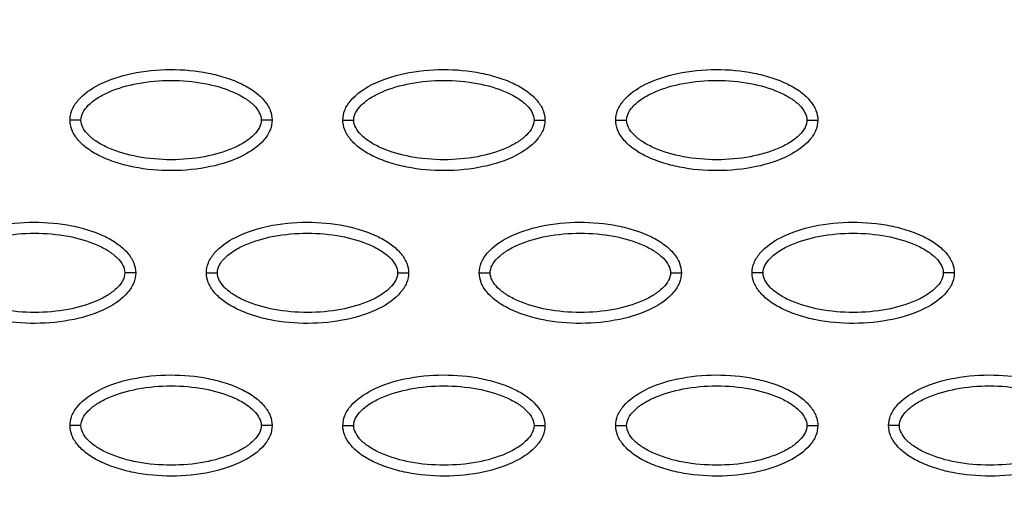
# Model space of a CAD drawing. Units: millimetres. Extents: x 1322 to 21228, y 1400 to 17648.
# Drawn here: x 9773 to 9863, y 7412 to 7456 of the extents above; entities that cross this region are included whole.
import ezdxf

# ---------------------------------------------------------------- set-up
doc = ezdxf.new("R2010")
doc.units = ezdxf.units.MM
doc.layers.add('Make2D$\\M+5BFC9\\M+5BCFB\\M+5CFDF$\\M+5C6D5\\M+5CDA8\\M+5CFDF', color=18, linetype='Continuous')
doc.layers.add('Make2D$\\M+5BFC9\\M+5BCFB\\M+5CFDF$\\M+5D5FD\\M+5C7D0\\M+5CFDF', color=18, linetype='Continuous')
doc.styles.get("Standard").update_dxf_attribs({"font": 'Ubuntu-Regular.ttf'})
doc.dimstyles.new('Qitele', dxfattribs={"dimscale": 85, "dimtxt": 4, "dimasz": 5, "dimexe": 4, "dimexo": 0, "dimgap": 3, "dimtad": 1, "dimdec": 0, "dimrnd": 10, "dimzin": 1, "dimtxsty": 'Standard', "dimblk": 'OBLIQUE', "dimcen": 5, "dimdle": 4, "dimclrd": 256, "dimclre": 256, "dimclrt": 256, "dimadec": 0, "dimazin": 0, "dimtfac": 1, "dimtdec": 0, "dimtmove": 0, "dimatfit": 3, "dimldrblk": 'OBLIQUE', "dimfxl": 0, "dimlwd": 40, "dimlwe": 30, "dimarcsym": 0})

# ---------------------------------------------------------------- blocks, each defined once
blk = doc.blocks.new('_Oblique')
at = {"color": 0, "linetype": 'ByBlock', "lineweight": -2}
blk.add_line((-0.5, -0.5), (0.5, 0.5), dxfattribs=at)
blk = doc.blocks.new('*D7')
at = {"lineweight": 30, "transparency": 16777216}
for p, q in [((3198.276, 16482.046), (3198.276, 17332.046)), ((20733.689, 16482.046), (20733.689, 17332.046))]:
    blk.add_line(p, q, dxfattribs=at)
at = {"lineweight": 40, "transparency": 16777216}
blk.add_line((2858.276, 16992.046), (21073.689, 16992.046), dxfattribs=at)
at = {"layer": 'Defpoints', "color": 0, "transparency": 16777216}
for p in [(20733.689, 16992.046), (3198.276, 6365.851), (20733.689, 6013.894)]:
    blk.add_point(p, dxfattribs=at)
at = {"lineweight": 40, "transparency": 16777216, "xscale": 425, "yscale": 425, "zscale": 425, "rotation": 180}
blk.add_blockref('_Oblique', (3198.276, 16992.046), dxfattribs=at)
at = {"lineweight": 40, "transparency": 16777216, "xscale": 425, "yscale": 425, "zscale": 425}
blk.add_blockref('_Oblique', (20733.689, 16992.046), dxfattribs=at)
at = {"transparency": 16777216, "insert": (11965.983, 17424.65), "char_height": 340, "attachment_point": 5}
blk.add_mtext('17540', dxfattribs=at)
blk = doc.blocks.new('*D8')
at = {"lineweight": 30, "transparency": 16777216}
for p, q in [((5427.764, 15701.494), (5427.764, 16551.494)), ((18825.533, 15701.494), (18825.533, 16551.494))]:
    blk.add_line(p, q, dxfattribs=at)
at = {"lineweight": 40, "transparency": 16777216}
blk.add_line((5087.764, 16211.494), (19165.533, 16211.494), dxfattribs=at)
at = {"layer": 'Defpoints', "color": 0, "transparency": 16777216}
for p in [(18825.533, 16211.494), (5427.764, 6337.554), (18825.533, 6204.4)]:
    blk.add_point(p, dxfattribs=at)
at = {"lineweight": 40, "transparency": 16777216, "xscale": 425, "yscale": 425, "zscale": 425, "rotation": 180}
blk.add_blockref('_Oblique', (5427.764, 16211.494), dxfattribs=at)
at = {"lineweight": 40, "transparency": 16777216, "xscale": 425, "yscale": 425, "zscale": 425}
blk.add_blockref('_Oblique', (18825.533, 16211.494), dxfattribs=at)
at = {"transparency": 16777216, "insert": (12126.649, 16644.098), "char_height": 340, "attachment_point": 5}
blk.add_mtext('13400', dxfattribs=at)

msp = doc.modelspace()

# ---------------------------------------------------------------- linework, layer by layer
at = {"layer": 'Make2D$\\M+5BFC9\\M+5BCFB\\M+5CFDF$\\M+5C6D5\\M+5CDA8\\M+5CFDF', "color": 0}
for points, knots in [([(9777.305, 7447.152), (9777.305, 7447.463), (9777.437, 7448.115), (9778.259, 7449.365), (9780.123, 7450.626), (9783.061, 7451.556), (9786.469, 7451.887), (9789.386, 7451.632), (9791.571, 7451.072), (9793.024, 7450.501), (9794.231, 7449.794), (9795.122, 7448.975), (9795.682, 7448.09), (9795.809, 7447.452), (9795.809, 7447.152)], [0, 0, 0, 0, 0.931276, 1.963919, 4.405768, 7.571965, 11.148137, 14.632233, 16.315096, 17.90115, 19.303978, 20.494603, 21.507941, 22.408096, 22.408096, 22.408096, 22.408096]), ([(9802.288, 7447.152), (9802.288, 7447.463), (9802.42, 7448.115), (9803.242, 7449.365), (9805.106, 7450.626), (9808.044, 7451.556), (9811.453, 7451.887), (9814.37, 7451.632), (9816.554, 7451.072), (9818.007, 7450.501), (9819.214, 7449.794), (9820.105, 7448.975), (9820.665, 7448.09), (9820.792, 7447.452), (9820.792, 7447.152)], [0, 0, 0, 0, 0.931276, 1.963919, 4.405768, 7.571965, 11.148137, 14.632233, 16.315096, 17.90115, 19.303978, 20.494603, 21.507941, 22.408096, 22.408096, 22.408096, 22.408096]), ([(9827.271, 7447.152), (9827.272, 7447.463), (9827.403, 7448.115), (9828.226, 7449.365), (9830.089, 7450.626), (9833.028, 7451.556), (9836.436, 7451.887), (9839.353, 7451.632), (9841.538, 7451.072), (9842.99, 7450.501), (9844.197, 7449.794), (9845.088, 7448.975), (9845.648, 7448.09), (9845.776, 7447.452), (9845.775, 7447.152)], [0, 0, 0, 0, 0.931277, 1.963919, 4.405768, 7.571965, 11.148137, 14.632233, 16.315096, 17.90115, 19.303978, 20.494603, 21.507941, 22.408096, 22.408096, 22.408096, 22.408096]), ([(9795.809, 7447.152), (9795.808, 7446.841), (9795.677, 7446.189), (9794.854, 7444.939), (9792.99, 7443.678), (9790.052, 7442.749), (9786.644, 7442.417), (9783.727, 7442.672), (9781.542, 7443.232), (9780.09, 7443.803), (9778.882, 7444.51), (9777.991, 7445.33), (9777.432, 7446.214), (9777.304, 7446.853), (9777.305, 7447.152)], [0, 0, 0, 0, 0.931276, 1.963919, 4.405768, 7.571965, 11.148137, 14.632233, 16.315096, 17.90115, 19.303978, 20.494603, 21.507941, 22.408096, 22.408096, 22.408096, 22.408096]), ([(9820.792, 7447.152), (9820.791, 7446.841), (9820.66, 7446.189), (9819.837, 7444.939), (9817.974, 7443.678), (9815.035, 7442.749), (9811.627, 7442.417), (9808.71, 7442.672), (9806.525, 7443.232), (9805.073, 7443.803), (9803.866, 7444.51), (9802.975, 7445.33), (9802.415, 7446.214), (9802.287, 7446.853), (9802.288, 7447.152)], [0, 0, 0, 0, 0.931276, 1.963919, 4.405768, 7.571965, 11.148137, 14.632233, 16.315096, 17.90115, 19.303978, 20.494603, 21.507941, 22.408096, 22.408096, 22.408096, 22.408096]), ([(9845.775, 7447.152), (9845.774, 7446.841), (9845.643, 7446.189), (9844.82, 7444.939), (9842.957, 7443.678), (9840.018, 7442.749), (9836.61, 7442.417), (9833.693, 7442.672), (9831.508, 7443.232), (9830.056, 7443.803), (9828.849, 7444.51), (9827.958, 7445.33), (9827.398, 7446.214), (9827.27, 7446.853), (9827.271, 7447.152)], [0, 0, 0, 0, 0.931276, 1.963919, 4.405768, 7.571965, 11.148137, 14.632233, 16.315096, 17.90115, 19.303978, 20.494603, 21.507941, 22.408096, 22.408096, 22.408096, 22.408096]), ([(9764.813, 7433.179), (9764.814, 7433.49), (9764.945, 7434.142), (9765.768, 7435.391), (9767.631, 7436.653), (9770.57, 7437.582), (9773.978, 7437.914), (9776.895, 7437.658), (9779.08, 7437.099), (9780.532, 7436.528), (9781.739, 7435.821), (9782.63, 7435.001), (9783.19, 7434.116), (9783.318, 7433.478), (9783.317, 7433.179)], [0, 0, 0, 0, 0.931276, 1.963919, 4.405768, 7.571965, 11.148137, 14.632233, 16.315096, 17.90115, 19.303978, 20.494603, 21.507941, 22.408096, 22.408096, 22.408096, 22.408096]), ([(9789.796, 7433.179), (9789.797, 7433.49), (9789.928, 7434.142), (9790.751, 7435.391), (9792.614, 7436.653), (9795.553, 7437.582), (9798.961, 7437.914), (9801.878, 7437.658), (9804.063, 7437.099), (9805.515, 7436.528), (9806.722, 7435.821), (9807.613, 7435.001), (9808.173, 7434.116), (9808.301, 7433.478), (9808.3, 7433.179)], [0, 0, 0, 0, 0.931277, 1.963919, 4.405768, 7.571965, 11.148137, 14.632233, 16.315096, 17.90115, 19.303978, 20.494603, 21.507941, 22.408096, 22.408096, 22.408096, 22.408096]), ([(9814.779, 7433.179), (9814.78, 7433.49), (9814.911, 7434.142), (9815.734, 7435.391), (9817.597, 7436.653), (9820.536, 7437.582), (9823.944, 7437.914), (9826.861, 7437.658), (9829.046, 7437.099), (9830.498, 7436.528), (9831.706, 7435.821), (9832.597, 7435.001), (9833.156, 7434.116), (9833.284, 7433.478), (9833.283, 7433.179)], [0, 0, 0, 0, 0.931276, 1.963919, 4.405768, 7.571965, 11.148137, 14.632233, 16.315096, 17.90115, 19.303978, 20.494603, 21.507941, 22.408096, 22.408096, 22.408096, 22.408096]), ([(9839.762, 7433.179), (9839.763, 7433.49), (9839.894, 7434.142), (9840.717, 7435.391), (9842.581, 7436.653), (9845.519, 7437.582), (9848.927, 7437.914), (9851.844, 7437.658), (9854.029, 7437.099), (9855.482, 7436.528), (9856.689, 7435.821), (9857.58, 7435.001), (9858.139, 7434.116), (9858.267, 7433.478), (9858.267, 7433.179)], [0, 0, 0, 0, 0.931277, 1.963919, 4.405768, 7.571965, 11.148137, 14.632233, 16.315096, 17.90115, 19.303978, 20.494603, 21.507941, 22.408096, 22.408096, 22.408096, 22.408096]), ([(9783.317, 7433.179), (9783.316, 7432.868), (9783.185, 7432.216), (9782.362, 7430.966), (9780.499, 7429.704), (9777.56, 7428.775), (9774.152, 7428.443), (9771.235, 7428.699), (9769.05, 7429.258), (9767.598, 7429.829), (9766.391, 7430.536), (9765.5, 7431.356), (9764.94, 7432.241), (9764.812, 7432.879), (9764.813, 7433.179)], [0, 0, 0, 0, 0.931276, 1.963919, 4.405768, 7.571965, 11.148137, 14.632233, 16.315096, 17.90115, 19.303978, 20.494603, 21.507941, 22.408096, 22.408096, 22.408096, 22.408096]), ([(9808.3, 7433.179), (9808.3, 7432.868), (9808.168, 7432.216), (9807.345, 7430.966), (9805.482, 7429.704), (9802.543, 7428.775), (9799.135, 7428.443), (9796.218, 7428.699), (9794.034, 7429.258), (9792.581, 7429.829), (9791.374, 7430.536), (9790.483, 7431.356), (9789.923, 7432.241), (9789.796, 7432.879), (9789.796, 7433.179)], [0, 0, 0, 0, 0.931276, 1.963919, 4.405768, 7.571965, 11.148137, 14.632233, 16.315096, 17.90115, 19.303978, 20.494603, 21.507941, 22.408096, 22.408096, 22.408096, 22.408096]), ([(9833.283, 7433.179), (9833.283, 7432.868), (9833.151, 7432.216), (9832.329, 7430.966), (9830.465, 7429.704), (9827.527, 7428.775), (9824.118, 7428.443), (9821.202, 7428.699), (9819.017, 7429.258), (9817.564, 7429.829), (9816.357, 7430.536), (9815.466, 7431.356), (9814.906, 7432.241), (9814.779, 7432.879), (9814.779, 7433.179)], [0, 0, 0, 0, 0.931276, 1.963919, 4.405768, 7.571965, 11.148137, 14.632233, 16.315096, 17.90115, 19.303978, 20.494603, 21.507941, 22.408096, 22.408096, 22.408096, 22.408096]), ([(9858.267, 7433.179), (9858.266, 7432.868), (9858.135, 7432.216), (9857.312, 7430.966), (9855.448, 7429.704), (9852.51, 7428.775), (9849.102, 7428.443), (9846.185, 7428.699), (9844, 7429.258), (9842.547, 7429.829), (9841.34, 7430.536), (9840.449, 7431.356), (9839.889, 7432.241), (9839.762, 7432.879), (9839.762, 7433.179)], [0, 0, 0, 0, 0.931276, 1.963919, 4.405768, 7.571965, 11.148137, 14.632233, 16.315096, 17.90115, 19.303978, 20.494603, 21.507941, 22.408096, 22.408096, 22.408096, 22.408096]), ([(9777.305, 7419.205), (9777.305, 7419.516), (9777.437, 7420.168), (9778.259, 7421.418), (9780.123, 7422.679), (9783.061, 7423.609), (9786.469, 7423.94), (9789.386, 7423.685), (9791.571, 7423.125), (9793.024, 7422.554), (9794.231, 7421.847), (9795.122, 7421.027), (9795.682, 7420.143), (9795.809, 7419.505), (9795.809, 7419.205)], [0, 0, 0, 0, 0.931277, 1.963919, 4.405768, 7.571965, 11.148137, 14.632233, 16.315096, 17.90115, 19.303978, 20.494603, 21.507941, 22.408096, 22.408096, 22.408096, 22.408096]), ([(9802.288, 7419.205), (9802.288, 7419.516), (9802.42, 7420.168), (9803.242, 7421.418), (9805.106, 7422.679), (9808.044, 7423.609), (9811.453, 7423.94), (9814.37, 7423.685), (9816.554, 7423.125), (9818.007, 7422.554), (9819.214, 7421.847), (9820.105, 7421.027), (9820.665, 7420.143), (9820.792, 7419.505), (9820.792, 7419.205)], [0, 0, 0, 0, 0.931276, 1.963919, 4.405768, 7.571965, 11.148137, 14.632233, 16.315096, 17.90115, 19.303978, 20.494603, 21.507941, 22.408096, 22.408096, 22.408096, 22.408096]), ([(9827.271, 7419.205), (9827.272, 7419.516), (9827.403, 7420.168), (9828.226, 7421.418), (9830.089, 7422.679), (9833.028, 7423.609), (9836.436, 7423.94), (9839.353, 7423.685), (9841.538, 7423.125), (9842.99, 7422.554), (9844.197, 7421.847), (9845.088, 7421.027), (9845.648, 7420.143), (9845.776, 7419.505), (9845.775, 7419.205)], [0, 0, 0, 0, 0.931276, 1.963919, 4.405768, 7.571965, 11.148137, 14.632233, 16.315096, 17.90115, 19.303978, 20.494603, 21.507941, 22.408096, 22.408096, 22.408096, 22.408096]), ([(9852.254, 7419.205), (9852.255, 7419.516), (9852.386, 7420.168), (9853.209, 7421.418), (9855.072, 7422.679), (9858.011, 7423.609), (9861.419, 7423.94), (9864.336, 7423.685), (9866.521, 7423.125), (9867.973, 7422.554), (9869.18, 7421.847), (9870.071, 7421.027), (9870.631, 7420.143), (9870.759, 7419.505), (9870.758, 7419.205)], [0, 0, 0, 0, 0.931276, 1.963919, 4.405768, 7.571965, 11.148137, 14.632233, 16.315096, 17.90115, 19.303978, 20.494603, 21.507941, 22.408096, 22.408096, 22.408096, 22.408096]), ([(9795.809, 7419.205), (9795.808, 7418.894), (9795.677, 7418.242), (9794.854, 7416.992), (9792.99, 7415.731), (9790.052, 7414.801), (9786.644, 7414.47), (9783.727, 7414.725), (9781.542, 7415.285), (9780.09, 7415.856), (9778.882, 7416.563), (9777.991, 7417.383), (9777.432, 7418.267), (9777.304, 7418.905), (9777.305, 7419.205)], [0, 0, 0, 0, 0.931276, 1.963919, 4.405768, 7.571965, 11.148137, 14.632233, 16.315096, 17.90115, 19.303978, 20.494603, 21.507941, 22.408096, 22.408096, 22.408096, 22.408096]), ([(9820.792, 7419.205), (9820.791, 7418.894), (9820.66, 7418.242), (9819.837, 7416.992), (9817.974, 7415.731), (9815.035, 7414.801), (9811.627, 7414.47), (9808.71, 7414.725), (9806.525, 7415.285), (9805.073, 7415.856), (9803.866, 7416.563), (9802.975, 7417.383), (9802.415, 7418.267), (9802.287, 7418.905), (9802.288, 7419.205)], [0, 0, 0, 0, 0.931277, 1.963919, 4.405768, 7.571965, 11.148137, 14.632233, 16.315096, 17.90115, 19.303978, 20.494603, 21.507941, 22.408096, 22.408096, 22.408096, 22.408096]), ([(9845.775, 7419.205), (9845.774, 7418.894), (9845.643, 7418.242), (9844.82, 7416.992), (9842.957, 7415.731), (9840.018, 7414.801), (9836.61, 7414.47), (9833.693, 7414.725), (9831.508, 7415.285), (9830.056, 7415.856), (9828.849, 7416.563), (9827.958, 7417.383), (9827.398, 7418.267), (9827.27, 7418.905), (9827.271, 7419.205)], [0, 0, 0, 0, 0.931276, 1.963919, 4.405768, 7.571965, 11.148137, 14.632233, 16.315096, 17.90115, 19.303978, 20.494603, 21.507941, 22.408096, 22.408096, 22.408096, 22.408096]), ([(9870.758, 7419.205), (9870.757, 7418.894), (9870.626, 7418.242), (9869.803, 7416.992), (9867.94, 7415.731), (9865.001, 7414.801), (9861.593, 7414.47), (9858.676, 7414.725), (9856.491, 7415.285), (9855.039, 7415.856), (9853.832, 7416.563), (9852.941, 7417.383), (9852.381, 7418.267), (9852.253, 7418.905), (9852.254, 7419.205)], [0, 0, 0, 0, 0.931276, 1.963919, 4.405768, 7.571965, 11.148137, 14.632233, 16.315096, 17.90115, 19.303978, 20.494603, 21.507941, 22.408096, 22.408096, 22.408096, 22.408096])]:
    msp.add_open_spline(points, degree=3, knots=knots, dxfattribs=at)
at = {"layer": 'Make2D$\\M+5BFC9\\M+5BCFB\\M+5CFDF$\\M+5D5FD\\M+5C7D0\\M+5CFDF', "color": 0}
for points, knots in [([(9776.001, 7384.755), (9780.522, 7386.204), (9787.049, 7388.497), (9795.965, 7392.098), (9801.554, 7394.636), (9807.241, 7397.05), (9812.955, 7399.214), (9819.147, 7400.679), (9824.681, 7401.352), (9829.987, 7401.711), (9836.651, 7401.446), (9843.341, 7400.274), (9848.245, 7399.233), (9852.569, 7398.233), (9857.591, 7397.071), (9870.254, 7394.184), (9883.913, 7391.136), (9895.827, 7388.441), (9900.307, 7387.421), (9902.32, 7386.984), (9904.806, 7386.547), (9908.383, 7386.241), (9912.745, 7386.398), (9917.546, 7387.346), (9921.621, 7388.687), (9925.382, 7390.428), (9930.033, 7393.249), (9935.72, 7397.871), (9941.558, 7404.845), (9946.626, 7413.132), (9950.805, 7422.563), (9955.184, 7436.902), (9956.733, 7448.395), (9957.051, 7456.18)], [0, 0, 0, 0, 14.244299, 20.746345, 28.841398, 32.656929, 39.282229, 47.14963, 51.695617, 55.992657, 63.100399, 71.651702, 76.334153, 78.153382, 84.958136, 91.804063, 117.113257, 126.945127, 128.448578, 130.897767, 133.122655, 136.018531, 141.656527, 146.17443, 150.660272, 154.506813, 158.585994, 166.958911, 176.400787, 185.748972, 196.053041, 207.274445, 230.655676, 230.655676, 230.655676, 230.655676]), ([(9778.304, 7447.152), (9778.302, 7447.385), (9778.451, 7447.893), (9778.999, 7448.58), (9779.825, 7449.212), (9781.314, 7449.975), (9783.582, 7450.61), (9786.552, 7450.867), (9789.528, 7450.611), (9791.802, 7449.975), (9793.29, 7449.21), (9794.109, 7448.583), (9794.659, 7447.9), (9794.811, 7447.389), (9794.81, 7447.152)], [0, 0, 0, 0, 0.695548, 1.55083, 2.605063, 3.799426, 6.552763, 9.628831, 12.70974, 15.480796, 16.671344, 17.708738, 18.562502, 19.270195, 19.270195, 19.270195, 19.270195]), ([(9803.287, 7447.152), (9803.285, 7447.385), (9803.435, 7447.893), (9803.983, 7448.58), (9804.808, 7449.212), (9806.298, 7449.975), (9808.565, 7450.61), (9811.535, 7450.867), (9814.511, 7450.611), (9816.785, 7449.975), (9818.273, 7449.21), (9819.092, 7448.583), (9819.642, 7447.9), (9819.794, 7447.389), (9819.793, 7447.152)], [0, 0, 0, 0, 0.695548, 1.55083, 2.605063, 3.799426, 6.552763, 9.628831, 12.70974, 15.480796, 16.671344, 17.708738, 18.562502, 19.270195, 19.270195, 19.270195, 19.270195]), ([(9828.27, 7447.152), (9828.268, 7447.385), (9828.418, 7447.893), (9828.966, 7448.58), (9829.791, 7449.212), (9831.281, 7449.975), (9833.548, 7450.61), (9836.518, 7450.867), (9839.494, 7450.611), (9841.768, 7449.975), (9843.256, 7449.21), (9844.075, 7448.583), (9844.625, 7447.9), (9844.777, 7447.389), (9844.776, 7447.152)], [0, 0, 0, 0, 0.695548, 1.55083, 2.605063, 3.799426, 6.552763, 9.628831, 12.70974, 15.480796, 16.671344, 17.708738, 18.562502, 19.270195, 19.270195, 19.270195, 19.270195]), ([(9794.81, 7447.152), (9794.811, 7446.919), (9794.662, 7446.411), (9794.114, 7445.724), (9793.289, 7445.093), (9791.799, 7444.329), (9789.531, 7443.694), (9786.561, 7443.437), (9783.585, 7443.693), (9781.311, 7444.329), (9779.823, 7445.094), (9779.004, 7445.721), (9778.455, 7446.404), (9778.302, 7446.915), (9778.304, 7447.152)], [0, 0, 0, 0, 0.695548, 1.55083, 2.605063, 3.799426, 6.552763, 9.628831, 12.70974, 15.480796, 16.671344, 17.708738, 18.562502, 19.270195, 19.270195, 19.270195, 19.270195]), ([(9819.793, 7447.152), (9819.794, 7446.919), (9819.645, 7446.411), (9819.097, 7445.724), (9818.272, 7445.093), (9816.782, 7444.329), (9814.515, 7443.694), (9811.544, 7443.437), (9808.568, 7443.693), (9806.295, 7444.329), (9804.806, 7445.094), (9803.987, 7445.721), (9803.438, 7446.404), (9803.285, 7446.915), (9803.287, 7447.152)], [0, 0, 0, 0, 0.695548, 1.55083, 2.605063, 3.799426, 6.552763, 9.628831, 12.70974, 15.480796, 16.671344, 17.708738, 18.562502, 19.270195, 19.270195, 19.270195, 19.270195]), ([(9844.776, 7447.152), (9844.777, 7446.919), (9844.628, 7446.411), (9844.08, 7445.724), (9843.255, 7445.093), (9841.765, 7444.329), (9839.498, 7443.694), (9836.528, 7443.437), (9833.551, 7443.693), (9831.278, 7444.329), (9829.789, 7445.094), (9828.971, 7445.721), (9828.421, 7446.404), (9828.268, 7446.915), (9828.27, 7447.152)], [0, 0, 0, 0, 0.695548, 1.55083, 2.605063, 3.799426, 6.552763, 9.628831, 12.70974, 15.480796, 16.671344, 17.708738, 18.562502, 19.270195, 19.270195, 19.270195, 19.270195]), ([(9765.812, 7433.179), (9765.81, 7433.411), (9765.96, 7433.92), (9766.508, 7434.607), (9767.333, 7435.238), (9768.823, 7436.002), (9771.09, 7436.636), (9774.06, 7436.894), (9777.037, 7436.637), (9779.31, 7436.001), (9780.798, 7435.237), (9781.617, 7434.61), (9782.167, 7433.927), (9782.32, 7433.416), (9782.318, 7433.179)], [0, 0, 0, 0, 0.695548, 1.55083, 2.605063, 3.799426, 6.552763, 9.628831, 12.70974, 15.480796, 16.671344, 17.708738, 18.562502, 19.270195, 19.270195, 19.270195, 19.270195]), ([(9790.795, 7433.179), (9790.794, 7433.411), (9790.943, 7433.92), (9791.491, 7434.607), (9792.316, 7435.238), (9793.806, 7436.002), (9796.073, 7436.636), (9799.044, 7436.894), (9802.02, 7436.637), (9804.293, 7436.001), (9805.782, 7435.237), (9806.6, 7434.61), (9807.15, 7433.927), (9807.303, 7433.416), (9807.301, 7433.179)], [0, 0, 0, 0, 0.695548, 1.55083, 2.605063, 3.799426, 6.552763, 9.628831, 12.70974, 15.480796, 16.671344, 17.708738, 18.562502, 19.270195, 19.270195, 19.270195, 19.270195]), ([(9815.778, 7433.179), (9815.777, 7433.411), (9815.926, 7433.92), (9816.474, 7434.607), (9817.299, 7435.238), (9818.789, 7436.002), (9821.057, 7436.636), (9824.027, 7436.894), (9827.003, 7436.637), (9829.277, 7436.001), (9830.765, 7435.237), (9831.584, 7434.61), (9832.133, 7433.927), (9832.286, 7433.416), (9832.284, 7433.179)], [0, 0, 0, 0, 0.695548, 1.55083, 2.605063, 3.799426, 6.552763, 9.628831, 12.70974, 15.480796, 16.671344, 17.708738, 18.562502, 19.270195, 19.270195, 19.270195, 19.270195]), ([(9840.761, 7433.179), (9840.76, 7433.411), (9840.909, 7433.92), (9841.457, 7434.607), (9842.283, 7435.238), (9843.772, 7436.002), (9846.04, 7436.636), (9849.01, 7436.894), (9851.986, 7436.637), (9854.26, 7436.001), (9855.748, 7435.237), (9856.567, 7434.61), (9857.116, 7433.927), (9857.269, 7433.416), (9857.267, 7433.179)], [0, 0, 0, 0, 0.695548, 1.55083, 2.605063, 3.799426, 6.552763, 9.628831, 12.70974, 15.480796, 16.671344, 17.708738, 18.562502, 19.270195, 19.270195, 19.270195, 19.270195]), ([(9782.318, 7433.179), (9782.32, 7432.946), (9782.17, 7432.437), (9781.622, 7431.75), (9780.797, 7431.119), (9779.307, 7430.355), (9777.04, 7429.721), (9774.07, 7429.464), (9771.094, 7429.72), (9768.82, 7430.356), (9767.332, 7431.12), (9766.513, 7431.747), (9765.963, 7432.43), (9765.81, 7432.942), (9765.812, 7433.179)], [0, 0, 0, 0, 0.695548, 1.55083, 2.605063, 3.799426, 6.552763, 9.628831, 12.70974, 15.480796, 16.671344, 17.708738, 18.562502, 19.270195, 19.270195, 19.270195, 19.270195]), ([(9807.301, 7433.179), (9807.303, 7432.946), (9807.153, 7432.437), (9806.605, 7431.75), (9805.78, 7431.119), (9804.29, 7430.355), (9802.023, 7429.721), (9799.053, 7429.464), (9796.077, 7429.72), (9793.803, 7430.356), (9792.315, 7431.12), (9791.496, 7431.747), (9790.946, 7432.43), (9790.794, 7432.942), (9790.795, 7433.179)], [0, 0, 0, 0, 0.695548, 1.55083, 2.605063, 3.799426, 6.552763, 9.628831, 12.70974, 15.480796, 16.671344, 17.708738, 18.562502, 19.270195, 19.270195, 19.270195, 19.270195]), ([(9832.284, 7433.179), (9832.286, 7432.946), (9832.137, 7432.437), (9831.589, 7431.75), (9830.763, 7431.119), (9829.274, 7430.355), (9827.006, 7429.721), (9824.036, 7429.464), (9821.06, 7429.72), (9818.786, 7430.356), (9817.298, 7431.12), (9816.479, 7431.747), (9815.929, 7432.43), (9815.777, 7432.942), (9815.778, 7433.179)], [0, 0, 0, 0, 0.695548, 1.55083, 2.605063, 3.799426, 6.552763, 9.628831, 12.70974, 15.480796, 16.671344, 17.708738, 18.562502, 19.270195, 19.270195, 19.270195, 19.270195]), ([(9857.267, 7433.179), (9857.269, 7432.946), (9857.12, 7432.437), (9856.572, 7431.75), (9855.746, 7431.119), (9854.257, 7430.355), (9851.989, 7429.721), (9849.019, 7429.464), (9846.043, 7429.72), (9843.769, 7430.356), (9842.281, 7431.12), (9841.462, 7431.747), (9840.912, 7432.43), (9840.76, 7432.942), (9840.761, 7433.179)], [0, 0, 0, 0, 0.695548, 1.55083, 2.605063, 3.799426, 6.552763, 9.628831, 12.70974, 15.480796, 16.671344, 17.708738, 18.562502, 19.270195, 19.270195, 19.270195, 19.270195]), ([(9778.304, 7419.205), (9778.302, 7419.438), (9778.451, 7419.946), (9778.999, 7420.633), (9779.825, 7421.264), (9781.314, 7422.028), (9783.582, 7422.663), (9786.552, 7422.92), (9789.528, 7422.664), (9791.802, 7422.028), (9793.29, 7421.263), (9794.109, 7420.636), (9794.659, 7419.953), (9794.811, 7419.442), (9794.81, 7419.205)], [0, 0, 0, 0, 0.695548, 1.55083, 2.605063, 3.799426, 6.552763, 9.628831, 12.70974, 15.480796, 16.671344, 17.708738, 18.562502, 19.270195, 19.270195, 19.270195, 19.270195]), ([(9803.287, 7419.205), (9803.285, 7419.438), (9803.435, 7419.946), (9803.983, 7420.633), (9804.808, 7421.264), (9806.298, 7422.028), (9808.565, 7422.663), (9811.535, 7422.92), (9814.511, 7422.664), (9816.785, 7422.028), (9818.273, 7421.263), (9819.092, 7420.636), (9819.642, 7419.953), (9819.794, 7419.442), (9819.793, 7419.205)], [0, 0, 0, 0, 0.695548, 1.55083, 2.605063, 3.799426, 6.552763, 9.628831, 12.70974, 15.480796, 16.671344, 17.708738, 18.562502, 19.270195, 19.270195, 19.270195, 19.270195]), ([(9828.27, 7419.205), (9828.268, 7419.438), (9828.418, 7419.946), (9828.966, 7420.633), (9829.791, 7421.264), (9831.281, 7422.028), (9833.548, 7422.663), (9836.518, 7422.92), (9839.494, 7422.664), (9841.768, 7422.028), (9843.256, 7421.263), (9844.075, 7420.636), (9844.625, 7419.953), (9844.777, 7419.442), (9844.776, 7419.205)], [0, 0, 0, 0, 0.695548, 1.55083, 2.605063, 3.799426, 6.552763, 9.628831, 12.70974, 15.480796, 16.671344, 17.708738, 18.562502, 19.270195, 19.270195, 19.270195, 19.270195]), ([(9853.253, 7419.205), (9853.251, 7419.438), (9853.401, 7419.946), (9853.949, 7420.633), (9854.774, 7421.264), (9856.264, 7422.028), (9858.531, 7422.663), (9861.501, 7422.92), (9864.478, 7422.664), (9866.751, 7422.028), (9868.239, 7421.263), (9869.058, 7420.636), (9869.608, 7419.953), (9869.761, 7419.442), (9869.759, 7419.205)], [0, 0, 0, 0, 0.695548, 1.55083, 2.605063, 3.799426, 6.552763, 9.628831, 12.70974, 15.480796, 16.671344, 17.708738, 18.562502, 19.270195, 19.270195, 19.270195, 19.270195]), ([(9794.81, 7419.205), (9794.811, 7418.972), (9794.662, 7418.464), (9794.114, 7417.777), (9793.289, 7417.146), (9791.799, 7416.382), (9789.531, 7415.747), (9786.561, 7415.49), (9783.585, 7415.746), (9781.311, 7416.382), (9779.823, 7417.147), (9779.004, 7417.774), (9778.455, 7418.457), (9778.302, 7418.968), (9778.304, 7419.205)], [0, 0, 0, 0, 0.695548, 1.55083, 2.605063, 3.799426, 6.552763, 9.628831, 12.70974, 15.480796, 16.671344, 17.708738, 18.562502, 19.270195, 19.270195, 19.270195, 19.270195]), ([(9819.793, 7419.205), (9819.794, 7418.972), (9819.645, 7418.464), (9819.097, 7417.777), (9818.272, 7417.146), (9816.782, 7416.382), (9814.515, 7415.747), (9811.544, 7415.49), (9808.568, 7415.746), (9806.295, 7416.382), (9804.806, 7417.147), (9803.987, 7417.774), (9803.438, 7418.457), (9803.285, 7418.968), (9803.287, 7419.205)], [0, 0, 0, 0, 0.695548, 1.55083, 2.605063, 3.799426, 6.552763, 9.628831, 12.70974, 15.480796, 16.671344, 17.708738, 18.562502, 19.270195, 19.270195, 19.270195, 19.270195]), ([(9844.776, 7419.205), (9844.777, 7418.972), (9844.628, 7418.464), (9844.08, 7417.777), (9843.255, 7417.146), (9841.765, 7416.382), (9839.498, 7415.747), (9836.528, 7415.49), (9833.551, 7415.746), (9831.278, 7416.382), (9829.789, 7417.147), (9828.971, 7417.774), (9828.421, 7418.457), (9828.268, 7418.968), (9828.27, 7419.205)], [0, 0, 0, 0, 0.695548, 1.55083, 2.605063, 3.799426, 6.552763, 9.628831, 12.70974, 15.480796, 16.671344, 17.708738, 18.562502, 19.270195, 19.270195, 19.270195, 19.270195]), ([(9869.759, 7419.205), (9869.761, 7418.972), (9869.611, 7418.464), (9869.063, 7417.777), (9868.238, 7417.146), (9866.748, 7416.382), (9864.481, 7415.747), (9861.511, 7415.49), (9858.535, 7415.746), (9856.261, 7416.382), (9854.773, 7417.147), (9853.954, 7417.774), (9853.404, 7418.457), (9853.251, 7418.968), (9853.253, 7419.205)], [0, 0, 0, 0, 0.695548, 1.55083, 2.605063, 3.799426, 6.552763, 9.628831, 12.70974, 15.480796, 16.671344, 17.708738, 18.562502, 19.270195, 19.270195, 19.270195, 19.270195])]:
    msp.add_open_spline(points, degree=3, knots=knots, dxfattribs=at)
for points, weights in [([(9778.304, 7447.152), (9777.718, 7447.152), (9777.305, 7447.152), (9777.305, 7447.152)], [1, 0.804777884907, 0.804783411476, 1]), ([(9795.809, 7447.152), (9795.809, 7447.152), (9795.395, 7447.152), (9794.81, 7447.152)], [1, 0.804783336662, 0.804777800993, 1]), ([(9802.288, 7447.152), (9802.288, 7447.152), (9802.702, 7447.152), (9803.287, 7447.152)], [1, 0.80478333666, 0.804777800992, 1]), ([(9819.793, 7447.152), (9820.378, 7447.152), (9820.792, 7447.152), (9820.792, 7447.152)], [1, 0.804777800932, 0.804783336593, 1]), ([(9827.271, 7447.152), (9827.271, 7447.152), (9827.685, 7447.152), (9828.27, 7447.152)], [1, 0.80478333666, 0.804777800992, 1]), ([(9844.776, 7447.152), (9845.361, 7447.152), (9845.775, 7447.152), (9845.775, 7447.152)], [1, 0.804777800932, 0.804783336593, 1]), ([(9783.317, 7433.179), (9783.317, 7433.179), (9782.903, 7433.179), (9782.318, 7433.179)], [1, 0.80478333666, 0.804777800991, 1]), ([(9789.796, 7433.179), (9789.796, 7433.179), (9790.21, 7433.179), (9790.795, 7433.179)], [1, 0.804783336662, 0.804777800993, 1]), ([(9807.301, 7433.179), (9807.886, 7433.179), (9808.3, 7433.179), (9808.3, 7433.179)], [1, 0.804777884876, 0.804783411441, 1]), ([(9814.779, 7433.179), (9814.779, 7433.179), (9815.193, 7433.179), (9815.778, 7433.179)], [1, 0.804783411571, 0.804777884992, 1]), ([(9832.284, 7433.179), (9832.87, 7433.179), (9833.283, 7433.179), (9833.283, 7433.179)], [1, 0.804777800877, 0.804783336531, 1]), ([(9840.761, 7433.179), (9840.176, 7433.179), (9839.762, 7433.179), (9839.762, 7433.179)], [1, 0.80477788498, 0.804783411558, 1]), ([(9858.267, 7433.179), (9858.266, 7433.179), (9857.853, 7433.179), (9857.267, 7433.179)], [1, 0.804783411558, 0.80477788498, 1]), ([(9778.304, 7419.205), (9777.718, 7419.205), (9777.305, 7419.205), (9777.305, 7419.205)], [1, 0.804777884931, 0.804783411503, 1]), ([(9795.809, 7419.205), (9795.809, 7419.205), (9795.395, 7419.205), (9794.81, 7419.205)], [1, 0.804783336662, 0.804777800993, 1]), ([(9802.288, 7419.205), (9802.288, 7419.205), (9802.702, 7419.205), (9803.287, 7419.205)], [1, 0.804783411569, 0.80477788499, 1]), ([(9819.793, 7419.205), (9820.378, 7419.205), (9820.792, 7419.205), (9820.792, 7419.205)], [1, 0.804777884931, 0.804783411502, 1]), ([(9827.271, 7419.205), (9827.271, 7419.205), (9827.685, 7419.205), (9828.27, 7419.205)], [1, 0.804783411567, 0.804777884989, 1]), ([(9844.776, 7419.205), (9845.361, 7419.205), (9845.775, 7419.205), (9845.775, 7419.205)], [1, 0.804777800931, 0.804783336592, 1]), ([(9853.253, 7419.205), (9852.668, 7419.205), (9852.254, 7419.205), (9852.254, 7419.205)], [1, 0.804777884932, 0.804783411504, 1])]:
    msp.add_rational_spline(points, weights, degree=3, dxfattribs=at)

# ---------------------------------------------------------------- dimensions: what is measured, and where the dimension line sits
for base, p1, p2, picture, middle in [((20733.689, 16992.046), (3198.276, 6365.851), (20733.689, 6013.894), '*D7', (11965.983, 17424.65)), ((18825.533, 16211.494), (5427.764, 6337.554), (18825.533, 6204.4), '*D8', (12126.649, 16644.098))]:
    dim = msp.add_linear_dim(base=base, p1=p1, p2=p2, dimstyle='Qitele')
    dim.commit()
    dim.dimension.update_dxf_attribs({"geometry": picture, "text_midpoint": middle})

doc.saveas('drawing.dxf')
